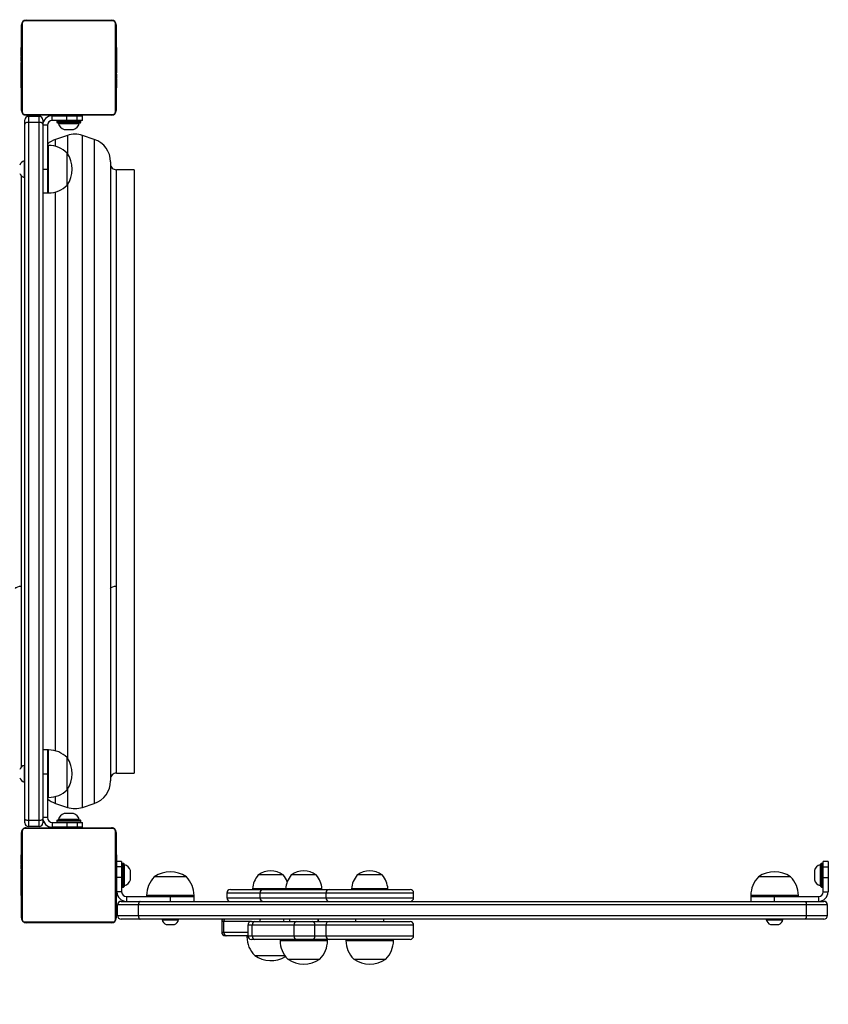
# Model space of a CAD drawing. Units: inches. Extents: x -339 to 777, y -33 to 593.
# Drawn here: x 338 to 406, y 115 to 198 of the extents above; entities that cross this region are included whole.
import ezdxf

# ---------------------------------------------------------------- set-up
doc = ezdxf.new("R2010")
doc.units = ezdxf.units.IN
doc.header["$MEASUREMENT"] = 0
doc.layers.add('VP-DIM', color=7, linetype='Continuous')
doc.layers.add('VP-EQ', color=7, linetype='Continuous', true_color=0x8a3492)
doc.styles.get("Standard").update_dxf_attribs({"font": 'arial.ttf'})
doc.dimstyles.get("Standard").update_dxf_attribs({"dimtxt": 14, "dimasz": 20, "dimexe": 20, "dimexo": 50, "dimgap": 20, "dimtad": 0, "dimdec": 0, "dimzin": 0, "dimdsep": 46, "dimtxsty": 'Standard', "dimcen": -0.09, "dimadec": 0, "dimazin": 0, "dimtfac": 1, "dimtdec": 4, "dimtofl": 0, "dimtmove": 0, "dimatfit": 3, "dimfxl": 70, "dimfxlon": 1, "dimtolj": 1, "dimtzin": 0, "dimarcsym": 0})

# ---------------------------------------------------------------- blocks, each defined once
blk = doc.blocks.new('*D11')
at = {"layer": 'Defpoints', "color": 0}
for p in [(201.493, 276.059), (191.886, 118.266), (684.463, 118.266)]:
    blk.add_point(p, dxfattribs=at)
at = {"layer": 'VP-DIM', "color": 0, "lineweight": -2}
for p, q in [((614.463, 276.059), (704.463, 276.059)), ((684.463, 256.059), (684.463, 231.926)), ((684.463, 138.266), (684.463, 162.4)), ((614.463, 118.266), (704.463, 118.266))]:
    blk.add_line(p, q, dxfattribs=at)
at = {"layer": 'VP-DIM', "color": 0}
for points in [[(687.796, 256.059), (681.129, 256.059), (684.463, 276.059)], [(681.129, 138.266), (687.796, 138.266), (684.463, 118.266)]]:
    blk.add_solid(points, dxfattribs=at)
at = {"layer": 'VP-DIM', "color": 0, "insert": (684.463, 197.163), "char_height": 14, "attachment_point": 5, "rotation": 90}
blk.add_mtext('\\A1;160', dxfattribs=at)
blk = doc.blocks.new('*D12')
at = {"layer": 'Defpoints', "color": 0}
for p in [(423.217, 506.05), (120.672, 208.55), (423.217, 159.981)]:
    blk.add_point(p, dxfattribs=at)
at = {"layer": 'VP-DIM', "color": 0, "lineweight": -2}
for p, q in [((120.672, 436.05), (120.672, 526.05)), ((423.217, 436.05), (423.217, 526.05)), ((140.672, 506.05), (236.454, 506.05)), ((403.217, 506.05), (307.436, 506.05))]:
    blk.add_line(p, q, dxfattribs=at)
at = {"layer": 'VP-DIM', "color": 0}
for points in [[(140.672, 509.383), (140.672, 502.716), (120.672, 506.05)], [(403.217, 502.716), (403.217, 509.383), (423.217, 506.05)]]:
    blk.add_solid(points, dxfattribs=at)
at = {"layer": 'VP-DIM', "color": 0, "insert": (271.945, 506.05), "char_height": 14, "attachment_point": 5}
blk.add_mtext('\\A1;305', dxfattribs=at)
blk = doc.blocks.new('*D24')
at = {"layer": 'Defpoints', "color": 0}
for p in [(574.395, 573.289), (-30.833, 227.7), (574.395, 155.383)]:
    blk.add_point(p, dxfattribs=at)
at = {"layer": 'VP-DIM', "color": 0, "lineweight": -2}
for p, q in [((-30.833, 503.289), (-30.833, 593.289)), ((574.395, 503.289), (574.395, 593.289)), ((-10.833, 573.289), (236.241, 573.289)), ((554.395, 573.289), (307.321, 573.289))]:
    blk.add_line(p, q, dxfattribs=at)
at = {"layer": 'VP-DIM', "color": 0}
for points in [[(-10.833, 576.622), (-10.833, 569.956), (-30.833, 573.289)], [(554.395, 569.956), (554.395, 576.622), (574.395, 573.289)]]:
    blk.add_solid(points, dxfattribs=at)
at = {"layer": 'VP-DIM', "color": 0, "insert": (271.781, 573.289), "char_height": 14, "attachment_point": 5}
blk.add_mtext('\\A1;605', dxfattribs=at)
blk = doc.blocks.new('*D25')
at = {"layer": 'Defpoints', "color": 0}
for p in [(168.868, 427.365), (169.074, -33.019), (756.984, -33.019)]:
    blk.add_point(p, dxfattribs=at)
at = {"layer": 'VP-DIM', "color": 0, "lineweight": -2}
for p, q in [((686.984, 427.365), (776.984, 427.365)), ((756.984, 407.365), (756.984, 232.874)), ((756.984, -13.019), (756.984, 161.472)), ((686.984, -33.019), (776.984, -33.019))]:
    blk.add_line(p, q, dxfattribs=at)
at = {"layer": 'VP-DIM', "color": 0}
for points in [[(760.317, 407.365), (753.651, 407.365), (756.984, 427.365)], [(753.651, -13.019), (760.317, -13.019), (756.984, -33.019)]]:
    blk.add_solid(points, dxfattribs=at)
at = {"layer": 'VP-DIM', "color": 0, "insert": (756.984, 197.173), "char_height": 14, "attachment_point": 5, "rotation": 90}
blk.add_mtext('\\A1;460', dxfattribs=at)
blk = doc.blocks.new('01082')
at = {"layer": 'VP-EQ', "color": 0, "linetype": 'Continuous', "lineweight": 25}
for p, q in [((1651.004, 59.339), (1651.004, 66.539)), ((1651.072, 66.663), (1651.072, 59.215)), ((1658.728, 66.87), (1651.279, 66.87)), ((1651.404, 66.939), (1658.604, 66.939)), ((1658.935, 59.215), (1658.935, 66.663)), ((1659.004, 66.539), (1659.004, 59.339)), ((1650.977, 63.873), (1651.004, 63.873)), ((1651.004, 64.667), (1650.98, 64.667)), ((1650.984, 64.643), (1651.004, 64.643)), ((1650.984, 64.521), (1650.984, 64.643)), ((1650.984, 64.521), (1651.004, 64.521)), ((1650.984, 64.365), (1650.984, 64.521)), ((1650.984, 64.365), (1651.004, 64.365)), ((1650.984, 64.266), (1650.984, 64.365)), ((1650.984, 64.266), (1651.004, 64.266)), ((1650.984, 64.16), (1650.984, 64.266)), ((1650.984, 64.16), (1651.004, 64.16)), ((1650.984, 64.008), (1650.984, 64.16)), ((1650.984, 64.021), (1650.984, 64.053)), ((1650.984, 64.008), (1651.004, 64.008)), ((1650.984, 63.896), (1650.984, 64.008)), ((1650.984, 63.896), (1651.004, 63.896)), ((1650.984, 63.856), (1651.004, 63.856)), ((1650.984, 63.818), (1650.984, 63.856)), ((1659.024, 64.666), (1659.004, 64.666)), ((1659.024, 64.644), (1659.004, 64.644)), ((1659.024, 64.53), (1659.004, 64.53)), ((1659.024, 64.477), (1659.004, 64.477)), ((1659.024, 64.316), (1659.004, 64.316)), ((1659.024, 64.315), (1659.004, 64.315)), ((1659.024, 64.155), (1659.004, 64.155)), ((1659.024, 64.073), (1659.004, 64.073)), ((1659.024, 64.644), (1659.024, 64.53)), ((1659.024, 64.53), (1659.024, 64.379)), ((1659.024, 64.477), (1659.024, 64.316)), ((1659.024, 64.379), (1659.024, 64.316)), ((1659.024, 64.316), (1659.024, 64.315)), ((1659.024, 64.315), (1659.024, 64.155)), ((1659.024, 64.315), (1659.024, 64.287)), ((1659.024, 64.177), (1659.024, 64.019)), ((1659.024, 64.073), (1659.024, 63.778)), ((1650.984, 63.639), (1650.984, 63.798)), ((1650.984, 63.798), (1651.004, 63.798)), ((1650.984, 63.639), (1651.004, 63.639)), ((1650.984, 63.637), (1650.984, 63.639)), ((1650.984, 63.637), (1651.004, 63.637)), ((1650.984, 63.476), (1650.984, 63.637)), ((1650.984, 63.476), (1651.004, 63.476)), ((1650.984, 63.391), (1651.004, 63.391)), ((1650.984, 63.39), (1651.004, 63.39)), ((1650.984, 63.39), (1651.004, 63.39)), ((1650.984, 63.367), (1651.004, 63.367)), ((1650.984, 63.222), (1650.984, 63.367)), ((1650.984, 63.222), (1651.004, 63.222)), ((1650.984, 63.102), (1650.984, 63.222)), ((1650.984, 62.907), (1650.984, 63.102)), ((1650.984, 63.102), (1651.004, 63.102)), ((1659.024, 63.778), (1659.004, 63.778)), ((1659.024, 63.345), (1659.004, 63.345)), ((1659.024, 63.327), (1659.004, 63.327)), ((1659.024, 63.267), (1659.004, 63.267)), ((1659.024, 63.778), (1659.024, 63.345)), ((1659.024, 63.327), (1659.024, 63.302)), ((1659.024, 63.267), (1659.024, 62.971)), ((1650.984, 62.907), (1651.004, 62.907)), ((1650.984, 62.611), (1650.984, 62.907)), ((1650.984, 62.611), (1651.004, 62.611)), ((1650.984, 62.551), (1650.984, 62.576)), ((1650.984, 62.551), (1651.004, 62.551)), ((1650.984, 62.1), (1650.984, 62.532)), ((1650.984, 62.532), (1651.004, 62.532)), ((1659.024, 62.971), (1659.004, 62.971)), ((1659.024, 62.775), (1659.004, 62.775)), ((1659.024, 62.656), (1659.004, 62.656)), ((1659.024, 62.511), (1659.004, 62.511)), ((1659.024, 62.488), (1659.004, 62.488)), ((1659.024, 62.487), (1659.004, 62.487)), ((1659.024, 62.486), (1659.004, 62.486)), ((1659.024, 62.402), (1659.004, 62.402)), ((1659.024, 62.24), (1659.004, 62.24)), ((1659.024, 62.239), (1659.004, 62.239)), ((1659.024, 62.971), (1659.024, 62.775)), ((1659.024, 62.775), (1659.024, 62.656)), ((1659.024, 62.656), (1659.024, 62.511)), ((1659.024, 62.402), (1659.024, 62.24)), ((1659.024, 62.24), (1659.024, 62.239)), ((1659.024, 62.239), (1659.024, 62.079)), ((1650.984, 62.1), (1651.004, 62.1)), ((1650.984, 61.804), (1650.984, 62.1)), ((1650.984, 61.7), (1650.984, 61.859)), ((1650.984, 61.804), (1651.004, 61.804)), ((1650.984, 61.723), (1651.004, 61.723)), ((1650.984, 61.563), (1650.984, 61.723)), ((1650.984, 61.563), (1650.984, 61.591)), ((1650.984, 61.563), (1651.004, 61.563)), ((1650.984, 61.561), (1650.984, 61.563)), ((1650.984, 61.4), (1650.984, 61.561)), ((1650.984, 61.561), (1651.004, 61.561)), ((1650.984, 61.499), (1650.984, 61.561)), ((1650.984, 61.347), (1650.984, 61.499)), ((1650.984, 61.4), (1651.004, 61.4)), ((1659.024, 62.079), (1659.004, 62.079)), ((1659.024, 62.022), (1659.004, 62.022)), ((1659.03, 62.004), (1659.004, 62.004)), ((1659.024, 61.982), (1659.004, 61.982)), ((1659.024, 61.869), (1659.004, 61.869)), ((1659.024, 61.718), (1659.004, 61.718)), ((1659.024, 61.612), (1659.004, 61.612)), ((1659.024, 61.513), (1659.004, 61.513)), ((1659.024, 61.356), (1659.004, 61.356)), ((1659.024, 62.06), (1659.024, 62.022)), ((1659.024, 61.982), (1659.024, 61.869)), ((1659.024, 61.869), (1659.024, 61.718)), ((1659.024, 61.857), (1659.024, 61.824)), ((1659.024, 61.718), (1659.024, 61.612)), ((1659.024, 61.612), (1659.024, 61.513)), ((1659.024, 61.513), (1659.024, 61.356)), ((1659.024, 61.356), (1659.024, 61.235)), ((1650.984, 61.347), (1651.004, 61.347)), ((1650.984, 61.234), (1650.984, 61.347)), ((1650.984, 61.234), (1651.004, 61.234)), ((1650.984, 61.212), (1651.004, 61.212)), ((1659.024, 61.235), (1659.004, 61.235)), ((1659.004, 61.211), (1659.027, 61.211)), ((1651.279, 59.008), (1658.728, 59.008)), ((1658.604, 58.939), (1651.404, 58.939)), ((1653.604, 58.489), (1653.604, 58.889)), ((1653.604, 58.889), (1653.606, 58.889)), ((1653.606, 58.489), (1653.606, 58.889)), ((1653.606, 58.889), (1654.822, 58.889)), ((1654.204, 58.939), (1654.204, 58.889)), ((1654.822, 58.489), (1654.822, 58.889)), ((1654.822, 58.889), (1655.703, 58.889)), ((1655.703, 58.489), (1655.703, 58.889)), ((1655.703, 58.889), (1656.154, 58.889)), ((1655.804, 58.889), (1655.804, 58.939)), ((1656.154, 58.489), (1656.154, 58.889)), ((1651.304, 58.184), (1651.304, 58.539)), ((1651.304, -0.306), (1651.304, 58.184)), ((1651.604, 58.839), (1651.604, 58.332)), ((1652.504, 58.839), (1651.604, 58.839)), ((1651.604, 58.332), (1651.604, -0.454)), ((1652.504, 58.332), (1651.604, 58.332)), ((1652.504, 58.332), (1652.504, 58.839)), ((1652.504, -0.454), (1652.504, 58.332)), ((1652.804, 58.539), (1652.804, 58.184)), ((1652.804, 58.184), (1652.804, -0.306)), ((1653.204, 58.089), (1652.804, 58.089)), ((1653.204, 58.089), (1653.204, 54.389)), ((1653.604, 58.489), (1653.606, 58.489)), ((1654.822, 58.489), (1653.606, 58.489)), ((1654.004, 58.439), (1654.004, 58.339)), ((1656.004, 58.439), (1654.004, 58.439)), ((1654.004, 58.339), (1656.004, 58.339)), ((1655.954, 58.289), (1654.054, 58.289)), ((1654.129, 58.289), (1654.129, 58.239)), ((1654.129, 58.239), (1655.879, 58.239)), ((1655.703, 58.489), (1654.822, 58.489)), ((1656.154, 58.489), (1655.703, 58.489)), ((1655.879, 58.239), (1655.879, 58.289)), ((1656.004, 58.339), (1656.004, 58.439)), ((1654.885, 57.228), (1653.885, 56.895)), ((1654.604, 57.739), (1655.404, 57.739)), ((1654.885, 57.228), (1654.885, 55.708)), ((1657.15, 56.895), (1656.15, 57.228)), ((1656.15, 0.65), (1656.15, 57.228)), ((1653.304, 56.389), (1653.204, 56.389)), ((1653.304, 52.389), (1653.304, 56.389)), ((1653.885, 56.311), (1653.885, 56.895)), ((1657.15, 56.895), (1657.15, 0.983)), ((1654.864, 53.039), (1654.864, 55.739)), ((1651.304, 55.089), (1651.254, 55.089)), ((1651.254, 55.089), (1651.254, 53.689)), ((1658.517, 54.997), (1658.517, 2.88)), ((1652.804, 54.389), (1653.204, 54.389)), ((1653.204, 54.389), (1653.204, 52.389)), ((1660.517, 54.339), (1659.017, 54.339)), ((1659.017, 19.278), (1659.017, 54.339)), ((1660.517, 54.339), (1660.517, 3.539)), ((1651.017, 19.278), (1651.017, 53.806)), ((1651.254, 53.689), (1651.304, 53.689)), ((1654.885, 53.069), (1654.885, 4.808)), ((1652.804, 52.389), (1653.204, 52.389)), ((1653.204, 52.389), (1653.304, 52.389)), ((1653.885, 18.306), (1653.885, 52.467)), ((1651.017, 4.071), (1651.017, 19.278)), ((1659.017, 3.539), (1659.017, 19.278)), ((1653.885, 5.411), (1653.885, 18.306)), ((1653.204, 5.489), (1652.804, 5.489)), ((1653.304, 5.489), (1653.204, 5.489)), ((1653.204, 5.489), (1653.204, 3.489)), ((1653.304, 1.489), (1653.304, 5.489)), ((1651.304, 4.189), (1651.254, 4.189)), ((1651.254, 4.189), (1651.254, 2.789)), ((1654.864, 2.139), (1654.864, 4.839)), ((1652.804, 3.489), (1653.204, 3.489)), ((1653.204, 3.489), (1653.204, -0.211)), ((1659.017, 3.539), (1660.517, 3.539)), ((1651.254, 2.789), (1651.304, 2.789)), ((1654.885, 2.169), (1654.885, 0.65)), ((1653.204, 1.489), (1653.304, 1.489)), ((1653.885, 0.983), (1653.885, 1.567)), ((1653.885, 0.983), (1654.885, 0.65)), ((1656.15, 0.65), (1657.15, 0.983)), ((1655.404, 0.139), (1654.604, 0.139)), ((1651.304, -0.661), (1651.304, -0.306)), ((1652.504, -0.454), (1651.604, -0.454)), ((1651.604, -0.454), (1651.604, -0.961)), ((1652.504, -0.961), (1652.504, -0.454)), ((1653.204, -0.211), (1652.804, -0.211)), ((1652.804, -0.306), (1652.804, -0.661)), ((1653.604, -0.611), (1653.604, -1.011)), ((1653.606, -0.611), (1653.604, -0.611)), ((1653.606, -0.611), (1654.822, -0.611)), ((1653.606, -0.611), (1653.606, -1.011)), ((1654.004, -0.461), (1654.004, -0.561)), ((1656.004, -0.461), (1654.004, -0.461)), ((1654.004, -0.561), (1656.004, -0.561)), ((1654.054, -0.411), (1655.954, -0.411)), ((1654.129, -0.361), (1654.129, -0.411)), ((1655.879, -0.361), (1654.129, -0.361)), ((1654.822, -0.611), (1654.822, -1.011)), ((1654.822, -0.611), (1655.703, -0.611)), ((1655.703, -0.611), (1655.703, -1.011)), ((1655.703, -0.611), (1656.154, -0.611)), ((1655.879, -0.411), (1655.879, -0.361)), ((1656.004, -0.561), (1656.004, -0.461)), ((1656.154, -1.011), (1656.154, -0.611)), ((1651.004, -8.661), (1651.004, -1.461)), ((1651.072, -1.337), (1651.072, -8.785)), ((1658.728, -1.13), (1651.279, -1.13)), ((1651.404, -1.061), (1658.604, -1.061)), ((1652.504, -0.961), (1651.604, -0.961)), ((1653.606, -1.011), (1653.604, -1.011)), ((1654.822, -1.011), (1653.606, -1.011)), ((1654.204, -1.011), (1654.204, -1.061)), ((1655.703, -1.011), (1654.822, -1.011)), ((1656.154, -1.011), (1655.703, -1.011)), ((1655.804, -1.061), (1655.804, -1.011)), ((1658.935, -8.785), (1658.935, -1.337)), ((1659.004, -1.461), (1659.004, -8.661)), ((1650.977, -4.127), (1651.004, -4.127)), ((1651.004, -3.333), (1650.98, -3.333)), ((1650.984, -3.357), (1651.004, -3.357)), ((1650.984, -3.479), (1650.984, -3.357)), ((1650.984, -3.479), (1651.004, -3.479)), ((1650.984, -3.635), (1650.984, -3.479)), ((1650.984, -3.635), (1651.004, -3.635)), ((1650.984, -3.734), (1650.984, -3.635)), ((1650.984, -3.734), (1651.004, -3.734)), ((1650.984, -3.84), (1650.984, -3.734)), ((1650.984, -3.84), (1651.004, -3.84)), ((1650.984, -3.992), (1650.984, -3.84)), ((1650.984, -3.979), (1650.984, -3.947)), ((1650.984, -3.992), (1651.004, -3.992)), ((1650.984, -4.104), (1650.984, -3.992)), ((1650.984, -4.104), (1651.004, -4.104)), ((1650.984, -4.144), (1651.004, -4.144)), ((1650.984, -4.182), (1650.984, -4.144)), ((1659.024, -3.334), (1659.004, -3.334)), ((1659.024, -3.356), (1659.004, -3.356)), ((1659.024, -3.47), (1659.004, -3.47)), ((1659.024, -3.523), (1659.004, -3.523)), ((1659.024, -3.684), (1659.004, -3.684)), ((1659.024, -3.685), (1659.004, -3.685)), ((1659.024, -3.845), (1659.004, -3.845)), ((1659.024, -3.927), (1659.004, -3.927)), ((1659.024, -3.356), (1659.024, -3.47)), ((1659.024, -3.47), (1659.024, -3.621)), ((1659.024, -3.523), (1659.024, -3.684)), ((1659.024, -3.621), (1659.024, -3.684)), ((1659.024, -3.684), (1659.024, -3.685)), ((1659.024, -3.685), (1659.024, -3.845)), ((1659.024, -3.685), (1659.024, -3.713)), ((1659.024, -3.823), (1659.024, -3.981)), ((1659.024, -3.927), (1659.024, -4.222)), ((1659.454, -3.911), (1659.054, -3.911)), ((1659.054, -4.362), (1659.054, -3.911)), ((1659.454, -3.911), (1659.454, -4.362)), ((1659.604, -4.061), (1659.504, -4.061)), ((1659.504, -4.061), (1659.504, -5.985)), ((1659.604, -5.985), (1659.604, -4.061)), ((1659.654, -5.939), (1659.654, -4.111)), ((1718.354, -6.011), (1718.354, -4.111)), ((1718.504, -4.061), (1718.404, -4.061)), ((1718.404, -4.061), (1718.404, -6.061)), ((1718.504, -6.061), (1718.504, -4.061)), ((1718.954, -3.911), (1718.554, -3.911)), ((1718.554, -4.362), (1718.554, -3.911)), ((1718.954, -3.911), (1718.954, -4.362)), ((1650.984, -4.202), (1651.004, -4.202)), ((1650.984, -4.361), (1650.984, -4.202)), ((1650.984, -4.363), (1650.984, -4.361)), ((1650.984, -4.361), (1651.004, -4.361)), ((1650.984, -4.363), (1651.004, -4.363)), ((1650.984, -4.524), (1650.984, -4.363)), ((1650.984, -4.524), (1651.004, -4.524)), ((1650.984, -4.609), (1651.004, -4.609)), ((1650.984, -4.61), (1651.004, -4.61)), ((1650.984, -4.61), (1651.004, -4.61)), ((1650.984, -4.633), (1651.004, -4.633)), ((1650.984, -4.778), (1650.984, -4.633)), ((1650.984, -4.778), (1651.004, -4.778)), ((1650.984, -4.898), (1650.984, -4.778)), ((1650.984, -5.093), (1650.984, -4.898)), ((1650.984, -4.898), (1651.004, -4.898)), ((1659.024, -4.222), (1659.004, -4.222)), ((1659.024, -4.655), (1659.004, -4.655)), ((1659.024, -4.673), (1659.004, -4.673)), ((1659.024, -4.733), (1659.004, -4.733)), ((1659.024, -4.222), (1659.024, -4.655)), ((1659.054, -4.261), (1659.024, -4.261)), ((1659.024, -4.673), (1659.024, -4.698)), ((1659.024, -4.733), (1659.024, -5.029)), ((1659.454, -4.362), (1659.054, -4.362)), ((1659.054, -5.243), (1659.054, -4.362)), ((1659.454, -4.362), (1659.454, -5.243)), ((1659.704, -4.186), (1659.654, -4.186)), ((1659.704, -4.727), (1659.704, -4.186)), ((1659.704, -5.936), (1659.704, -4.727)), ((1660.204, -4.908), (1660.204, -4.661)), ((1660.204, -5.461), (1660.204, -4.908)), ((1717.804, -4.661), (1717.804, -5.461)), ((1718.354, -4.186), (1718.304, -4.186)), ((1718.304, -4.186), (1718.304, -5.936)), ((1718.554, -4.362), (1718.954, -4.362)), ((1718.554, -5.243), (1718.554, -4.362)), ((1719.004, -4.261), (1718.954, -4.261)), ((1718.954, -4.362), (1718.954, -5.243)), ((1650.984, -5.389), (1650.984, -5.093)), ((1650.984, -5.093), (1651.004, -5.093)), ((1650.984, -5.389), (1651.004, -5.389)), ((1650.984, -5.449), (1650.984, -5.424)), ((1650.984, -5.449), (1651.004, -5.449)), ((1650.984, -5.9), (1650.984, -5.468)), ((1650.984, -5.468), (1651.004, -5.468)), ((1659.024, -5.029), (1659.004, -5.029)), ((1659.024, -5.225), (1659.004, -5.225)), ((1659.024, -5.344), (1659.004, -5.344)), ((1659.024, -5.489), (1659.004, -5.489)), ((1659.024, -5.512), (1659.004, -5.512)), ((1659.024, -5.513), (1659.004, -5.513)), ((1659.024, -5.514), (1659.004, -5.514)), ((1659.024, -5.598), (1659.004, -5.598)), ((1659.024, -5.76), (1659.004, -5.76)), ((1659.024, -5.761), (1659.004, -5.761)), ((1659.024, -5.029), (1659.024, -5.225)), ((1659.024, -5.225), (1659.024, -5.344)), ((1659.024, -5.344), (1659.024, -5.489)), ((1659.024, -5.598), (1659.024, -5.76)), ((1659.024, -5.76), (1659.024, -5.761)), ((1659.024, -5.761), (1659.024, -5.921)), ((1659.454, -5.243), (1659.054, -5.243)), ((1659.054, -6.459), (1659.054, -5.243)), ((1659.454, -5.243), (1659.454, -6.459)), ((1662.436, -5.201), (1662.204, -5.201)), ((1664.904, -5.201), (1662.436, -5.201)), ((1672.091, -5.041), (1670.959, -5.041)), ((1673.059, -5.041), (1672.091, -5.041)), ((1674.876, -5.041), (1673.743, -5.041)), ((1675.843, -5.041), (1674.876, -5.041)), ((1680.432, -5.041), (1679.3, -5.041)), ((1681.4, -5.041), (1680.432, -5.041)), ((1713.336, -5.201), (1713.104, -5.201)), ((1715.804, -5.201), (1713.336, -5.201)), ((1718.554, -6.459), (1718.554, -5.243)), ((1718.554, -5.243), (1718.954, -5.243)), ((1718.954, -5.243), (1718.954, -6.459)), ((1650.984, -5.9), (1651.004, -5.9)), ((1650.984, -6.196), (1650.984, -5.9)), ((1650.984, -6.3), (1650.984, -6.141)), ((1650.984, -6.196), (1651.004, -6.196)), ((1650.984, -6.437), (1650.984, -6.277)), ((1650.984, -6.277), (1651.004, -6.277)), ((1650.984, -6.437), (1650.984, -6.409)), ((1650.984, -6.437), (1651.004, -6.437)), ((1650.984, -6.439), (1650.984, -6.437)), ((1650.984, -6.6), (1650.984, -6.439)), ((1650.984, -6.439), (1651.004, -6.439)), ((1650.984, -6.501), (1650.984, -6.439)), ((1650.984, -6.653), (1650.984, -6.501)), ((1650.984, -6.6), (1651.004, -6.6)), ((1659.024, -5.921), (1659.004, -5.921)), ((1659.024, -5.978), (1659.004, -5.978)), ((1659.03, -5.996), (1659.004, -5.996)), ((1659.024, -6.018), (1659.004, -6.018)), ((1659.024, -6.131), (1659.004, -6.131)), ((1659.024, -6.282), (1659.004, -6.282)), ((1659.024, -6.388), (1659.004, -6.388)), ((1659.024, -6.487), (1659.004, -6.487)), ((1659.024, -5.861), (1659.054, -5.861)), ((1659.024, -5.94), (1659.024, -5.978)), ((1659.024, -6.018), (1659.024, -6.131)), ((1659.024, -6.131), (1659.024, -6.282)), ((1659.024, -6.143), (1659.024, -6.176)), ((1659.024, -6.282), (1659.024, -6.388)), ((1659.024, -6.388), (1659.024, -6.487)), ((1659.024, -6.487), (1659.024, -6.644)), ((1659.454, -6.459), (1659.054, -6.459)), ((1659.054, -6.461), (1659.054, -6.459)), ((1659.454, -6.461), (1659.054, -6.461)), ((1659.454, -6.461), (1659.454, -6.459)), ((1659.504, -5.985), (1659.504, -6.061)), ((1659.504, -6.061), (1659.604, -6.061)), ((1659.604, -6.061), (1659.604, -5.985)), ((1659.654, -5.936), (1659.704, -5.936)), ((1659.654, -5.939), (1659.654, -6.011)), ((1668.309, -6.561), (1668.309, -6.961)), ((1671.094, -6.561), (1668.309, -6.561)), ((1668.609, -6.261), (1671.394, -6.261)), ((1670.479, -6.211), (1670.479, -6.261)), ((1672.129, -6.211), (1670.479, -6.211)), ((1671.094, -6.561), (1671.094, -6.961)), ((1676.65, -6.561), (1671.094, -6.561)), ((1671.394, -6.261), (1676.95, -6.261)), ((1673.263, -6.211), (1672.129, -6.211)), ((1673.263, -6.211), (1673.263, -6.261)), ((1674.914, -6.211), (1673.263, -6.211)), ((1676.323, -6.211), (1674.914, -6.211)), ((1676.323, -6.261), (1676.323, -6.211)), ((1676.65, -6.561), (1676.65, -6.961)), ((1684.049, -6.561), (1676.65, -6.561)), ((1676.95, -6.261), (1683.749, -6.261)), ((1678.82, -6.211), (1678.82, -6.261)), ((1680.47, -6.211), (1678.82, -6.211)), ((1681.88, -6.211), (1680.47, -6.211)), ((1681.88, -6.261), (1681.88, -6.211)), ((1684.049, -6.961), (1684.049, -6.561)), ((1718.304, -5.936), (1718.354, -5.936)), ((1718.404, -6.061), (1718.504, -6.061)), ((1718.554, -6.459), (1718.554, -6.461)), ((1718.554, -6.459), (1718.954, -6.459)), ((1718.554, -6.461), (1718.954, -6.461)), ((1718.954, -5.861), (1719.004, -5.861)), ((1718.954, -6.459), (1718.954, -6.461)), ((1650.984, -6.653), (1651.004, -6.653)), ((1650.984, -6.766), (1650.984, -6.653)), ((1650.984, -6.766), (1651.004, -6.766)), ((1650.984, -6.788), (1651.004, -6.788)), ((1659.024, -6.644), (1659.004, -6.644)), ((1659.024, -6.765), (1659.004, -6.765)), ((1659.004, -6.789), (1659.027, -6.789)), ((1659.024, -6.644), (1659.024, -6.765)), ((1659.404, -7.261), (1661.006, -7.261)), ((1659.854, -6.861), (1659.854, -7.261)), ((1659.854, -6.861), (1663.554, -6.861)), ((1661.006, -7.261), (1717.001, -7.261)), ((1661.554, -6.761), (1661.554, -6.861)), ((1661.898, -6.761), (1661.554, -6.761)), ((1665.554, -6.761), (1661.898, -6.761)), ((1663.554, -7.261), (1663.554, -6.861)), ((1663.554, -6.861), (1665.554, -6.861)), ((1665.554, -6.861), (1665.554, -6.761)), ((1665.554, -7.261), (1665.554, -6.861)), ((1668.309, -6.961), (1671.094, -6.961)), ((1671.094, -6.961), (1676.65, -6.961)), ((1676.65, -6.961), (1684.049, -6.961)), ((1712.454, -6.761), (1712.454, -6.861)), ((1712.798, -6.761), (1712.454, -6.761)), ((1712.454, -6.861), (1712.454, -7.261)), ((1712.454, -6.861), (1714.454, -6.861)), ((1712.798, -6.861), (1712.454, -6.861)), ((1716.454, -6.761), (1712.798, -6.761)), ((1714.454, -6.861), (1712.798, -6.861)), ((1714.454, -7.261), (1714.454, -6.861)), ((1714.454, -6.861), (1718.154, -6.861)), ((1716.454, -6.861), (1716.454, -6.761)), ((1717.001, -7.261), (1718.604, -7.261)), ((1718.154, -6.861), (1718.154, -7.261)), ((1660.877, -7.561), (1659.104, -7.561)), ((1659.104, -8.461), (1659.104, -7.561)), ((1717.13, -7.561), (1660.877, -7.561)), ((1660.877, -8.461), (1660.877, -7.561)), ((1717.13, -8.461), (1717.13, -7.561)), ((1718.904, -7.561), (1717.13, -7.561)), ((1718.904, -8.461), (1718.904, -7.561)), ((1651.279, -8.992), (1658.728, -8.992)), ((1658.604, -9.061), (1651.404, -9.061)), ((1659.104, -8.461), (1660.877, -8.461)), ((1661.006, -8.761), (1659.404, -8.761)), ((1660.877, -8.461), (1717.13, -8.461)), ((1717.001, -8.761), (1661.006, -8.761)), ((1662.854, -8.761), (1662.854, -8.811)), ((1662.854, -8.811), (1664.254, -8.811)), ((1664.254, -8.811), (1664.254, -8.761)), ((1667.881, -8.961), (1667.881, -9.861)), ((1668.056, -8.961), (1667.881, -8.961)), ((1668.056, -9.861), (1668.056, -8.961)), ((1670.379, -8.961), (1668.056, -8.961)), ((1670.379, -8.961), (1670.667, -8.961)), ((1670.667, -8.961), (1674.181, -8.961)), ((1673.593, -8.761), (1673.593, -8.961)), ((1674.181, -8.961), (1675.524, -8.961)), ((1675.524, -8.961), (1676.95, -8.961)), ((1675.993, -8.961), (1675.993, -8.761)), ((1676.95, -8.961), (1682.07, -8.961)), ((1679.15, -8.761), (1679.15, -8.961)), ((1681.55, -8.961), (1681.55, -8.761)), ((1682.07, -8.961), (1683.75, -8.961)), ((1713.754, -8.761), (1713.754, -8.811)), ((1713.754, -8.811), (1715.154, -8.811)), ((1715.154, -8.811), (1715.154, -8.761)), ((1718.604, -8.761), (1717.001, -8.761)), ((1717.13, -8.461), (1718.904, -8.461)), ((1663.204, -9.201), (1663.904, -9.201)), ((1667.881, -9.861), (1668.056, -9.861)), ((1668.056, -9.861), (1670.079, -9.861)), ((1670.079, -9.261), (1670.079, -10.161)), ((1670.458, -9.261), (1670.079, -9.261)), ((1673.972, -9.261), (1670.458, -9.261)), ((1670.458, -10.161), (1670.458, -9.261)), ((1675.739, -9.261), (1673.972, -9.261)), ((1673.972, -10.161), (1673.972, -9.261)), ((1675.739, -10.161), (1675.739, -9.261)), ((1676.65, -9.261), (1675.739, -9.261)), ((1676.65, -9.261), (1676.65, -10.161)), ((1682.221, -9.261), (1676.65, -9.261)), ((1684.05, -9.261), (1682.221, -9.261)), ((1684.05, -10.161), (1684.05, -9.261)), ((1714.104, -9.201), (1714.804, -9.201)), ((1668.312, -10.161), (1668.181, -10.161)), ((1670.079, -10.161), (1668.312, -10.161)), ((1670.009, -10.161), (1670.009, -10.261)), ((1670.009, -10.261), (1670.096, -10.261)), ((1670.079, -10.161), (1670.458, -10.161)), ((1670.667, -10.461), (1670.379, -10.461)), ((1670.458, -10.161), (1673.972, -10.161)), ((1674.181, -10.461), (1670.667, -10.461)), ((1672.793, -10.461), (1672.793, -10.561)), ((1672.793, -10.561), (1676.449, -10.561)), ((1673.972, -10.161), (1675.739, -10.161)), ((1675.524, -10.461), (1674.181, -10.461)), ((1676.95, -10.461), (1675.524, -10.461)), ((1675.739, -10.161), (1676.65, -10.161)), ((1676.449, -10.561), (1676.793, -10.561)), ((1676.65, -10.161), (1682.221, -10.161)), ((1676.793, -10.561), (1676.793, -10.461)), ((1682.07, -10.461), (1676.95, -10.461)), ((1678.35, -10.461), (1678.35, -10.561)), ((1678.35, -10.561), (1682.005, -10.561)), ((1682.005, -10.561), (1682.35, -10.561)), ((1683.75, -10.461), (1682.07, -10.461)), ((1682.221, -10.161), (1684.05, -10.161)), ((1682.35, -10.561), (1682.35, -10.461)), ((1670.659, -11.821), (1673.126, -11.821)), ((1673.126, -11.821), (1673.191, -11.821)), ((1673.443, -12.121), (1675.911, -12.121)), ((1675.911, -12.121), (1676.143, -12.121)), ((1679, -12.121), (1681.467, -12.121)), ((1681.467, -12.121), (1681.7, -12.121))]:
    blk.add_line(p, q, dxfattribs=at)
at = {"layer": 'VP-EQ', "color": 0, "linetype": 'Continuous', "lineweight": 25, "flags": 128}
for points in [[(1651.604, 58.332), (1651.545, 58.329), (1651.489, 58.32), (1651.437, 58.307), (1651.391, 58.288), (1651.354, 58.266), (1651.326, 58.24), (1651.309, 58.213), (1651.304, 58.184)], [(1652.804, 58.184), (1652.798, 58.213), (1652.781, 58.24), (1652.753, 58.266), (1652.716, 58.288), (1652.67, 58.307), (1652.618, 58.32), (1652.562, 58.329), (1652.504, 58.332)], [(1650.517, 19.088), (1650.562, 19.166), (1650.7, 19.235), (1650.855, 19.267), (1651.017, 19.278)], [(1658.517, 19.088), (1658.562, 19.166), (1658.7, 19.235), (1658.855, 19.267), (1659.017, 19.278)], [(1651.604, -0.454), (1651.545, -0.451), (1651.489, -0.443), (1651.437, -0.429), (1651.391, -0.411), (1651.354, -0.388), (1651.326, -0.363), (1651.309, -0.335), (1651.304, -0.306)], [(1652.804, -0.306), (1652.798, -0.335), (1652.781, -0.363), (1652.753, -0.388), (1652.716, -0.411), (1652.67, -0.429), (1652.618, -0.443), (1652.562, -0.451), (1652.504, -0.454)], [(1661.006, -7.261), (1661.005, -7.261), (1660.978, -7.269), (1660.938, -7.307), (1660.906, -7.374), (1660.885, -7.462), (1660.877, -7.561)], [(1717.001, -7.261), (1717.002, -7.261), (1717.029, -7.269), (1717.069, -7.307), (1717.101, -7.374), (1717.122, -7.462), (1717.13, -7.561)], [(1660.877, -8.461), (1660.885, -8.56), (1660.906, -8.648), (1660.938, -8.715), (1660.978, -8.754), (1661.005, -8.761), (1661.006, -8.761)], [(1717.13, -8.461), (1717.122, -8.56), (1717.101, -8.648), (1717.069, -8.715), (1717.029, -8.754), (1717.002, -8.761), (1717.001, -8.761)]]:
    blk.add_lwpolyline(points, dxfattribs=at)
at = {"layer": 'VP-EQ', "color": 0, "linetype": 'Continuous', "lineweight": 25}
for centre, radius, start, end in [((1651.404, 66.539), 0.4, 89.99975, 179.99928), ((1651.158, 66.534), 0.154, 123.50346, 178.38101), ((1651.279, 66.663), 0.207, 90.00031, 180.00211), ((1651.408, 66.785), 0.154, 91.61626, 146.49038), ((1658.599, 66.785), 0.154, 33.50976, 88.37893), ((1658.604, 66.539), 0.4, 0.00049, 89.99877), ((1658.728, 66.663), 0.207, 0.00219, 89.99868), ((1658.849, 66.534), 0.154, 1.61647, 56.49066), ((1651.158, 59.343), 0.154, 181.61916, 236.49642), ((1651.404, 59.339), 0.4, 180.00057, 270.00039), ((1651.279, 59.215), 0.207, 179.99613, 270.00139), ((1651.408, 59.093), 0.154, 213.50974, 268.38362), ((1653.604, 58.089), 0.8, 90, 180), ((1658.604, 59.339), 0.4, 270.00074, 0.00001), ((1658.599, 59.093), 0.154, 271.62119, 326.49012), ((1658.728, 59.215), 0.207, 270.00144, 359.99774), ((1658.849, 59.343), 0.154, 303.50947, 358.38337), ((1651.604, 58.539), 0.3, 90, 180), ((1652.504, 58.539), 0.3, 0, 90), ((1653.604, 58.089), 0.4, 90, 180), ((1654.054, 58.439), 0.05, 90, 180), ((1654.054, 58.339), 0.05, 180, 270), ((1654.827, 58.427), 0.723, 195.0624, 252), ((1655.18, 58.427), 0.723, 288, 344.9376), ((1655.954, 58.439), 0.05, 0, 90), ((1655.954, 58.339), 0.05, 270, 0), ((1655.517, 55.331), 2, 71.56505, 108.43495), ((1654.517, 54.997), 2, 108.43495, 131.0561), ((1653.304, 54.192), 2.197, 44.76027, 90), ((1656.517, 54.997), 2, 360, 71.56505), ((1652.959, 54.389), 2.334, 324.66472, 35.33528), ((1651.36, 54.577), 0.523, 101.81188, 162), ((1659.004, 54.83), 0.487, 179.02164, 271.62139), ((1651.36, 54.2), 0.523, 198, 258.18812), ((1653.304, 54.586), 2.197, 270, 315.23973), ((1653.304, 3.292), 2.197, 44.76027, 90), ((1651.36, 3.677), 0.523, 101.81188, 162), ((1652.959, 3.489), 2.334, 324.66472, 35.33528), ((1659.002, 3.048), 0.485, 88.05638, 181.07314), ((1651.36, 3.3), 0.523, 198, 258.18812), ((1656.517, 2.88), 2, 288.43495, 0), ((1653.304, 3.686), 2.197, 270, 315.23973), ((1654.517, 2.88), 2, 228.9439, 251.56505), ((1654.827, -0.549), 0.723, 108, 164.9376), ((1655.517, 2.547), 2, 251.56505, 288.43495), ((1655.18, -0.549), 0.723, 15.0624, 72), ((1651.604, -0.661), 0.3, 180, 270), ((1652.504, -0.661), 0.3, 270, 0), ((1653.604, -0.211), 0.8, 180, 270), ((1653.604, -0.211), 0.4, 180, 270), ((1654.054, -0.461), 0.05, 90, 180), ((1654.054, -0.561), 0.05, 180, 270), ((1655.954, -0.461), 0.05, 0, 90), ((1655.954, -0.561), 0.05, 270, 0), ((1651.404, -1.461), 0.4, 89.9994, 179.99975), ((1651.158, -1.466), 0.154, 123.50285, 178.38187), ((1651.279, -1.337), 0.207, 90.00181, 180.00149), ((1651.408, -1.215), 0.154, 91.61428, 146.49026), ((1658.599, -1.215), 0.154, 33.50987, 88.38092), ((1658.604, -1.461), 0.4, 359.99985, 89.9993), ((1658.728, -1.337), 0.207, 0.00216, 89.99784), ((1658.849, -1.466), 0.154, 1.61561, 56.49127), ((1659.504, -4.111), 0.05, 90, 180), ((1659.604, -4.111), 0.05, 0, 90), ((1718.404, -4.111), 0.05, 90, 180), ((1718.504, -4.111), 0.05, 0, 90), ((1659.516, -4.885), 0.723, 18, 74.9376), ((1663.554, -7.105), 2.334, 54.66472, 125.33528), ((1672.009, -6.493), 1.791, 54.11511, 125.88489), ((1674.793, -6.493), 1.791, 54.11511, 125.88489), ((1680.35, -6.493), 1.791, 54.11511, 125.88489), ((1714.454, -7.105), 2.334, 54.66472, 125.33528), ((1718.492, -4.885), 0.723, 105.0624, 162), ((1659.516, -5.238), 0.723, 285.0624, 342), ((1663.751, -6.761), 2.197, 134.76027, 180), ((1663.357, -6.761), 2.197, 0, 45.23973), ((1672.474, -6.346), 2, 139.26302, 176.12457), ((1671.543, -6.346), 2, 21.73425, 40.73698), ((1675.259, -6.346), 2, 139.26302, 176.12457), ((1674.328, -6.346), 2, 3.87543, 40.73698), ((1680.815, -6.346), 2, 139.26302, 176.12457), ((1679.884, -6.346), 2, 3.87543, 40.73698), ((1714.651, -6.761), 2.197, 134.76027, 180), ((1714.257, -6.761), 2.197, 0, 45.23973), ((1718.492, -5.238), 0.723, 198, 254.9376), ((1659.854, -6.461), 0.8, 180, 270), ((1659.504, -6.011), 0.05, 180, 270), ((1659.854, -6.461), 0.4, 180, 270), ((1659.604, -6.011), 0.05, 270, 0), ((1668.609, -6.561), 0.3, 90, 180), ((1671.394, -6.561), 0.3, 90, 180), ((1676.95, -6.561), 0.3, 90, 180), ((1683.749, -6.561), 0.3, 0, 90), ((1718.154, -6.461), 0.8, 270, 0), ((1718.154, -6.461), 0.4, 270, 0), ((1718.404, -6.011), 0.05, 180, 270), ((1718.504, -6.011), 0.05, 270, 0), ((1659.404, -7.561), 0.3, 90, 180), ((1668.609, -6.961), 0.3, 180, 270), ((1671.394, -6.961), 0.3, 180, 270), ((1676.95, -6.961), 0.3, 180, 270), ((1683.749, -6.961), 0.3, 270, 0), ((1718.604, -7.561), 0.3, 0, 90), ((1651.158, -8.657), 0.154, 181.6191, 236.49618), ((1651.404, -8.661), 0.4, 180.00022, 270.00063), ((1651.279, -8.785), 0.207, 179.99456, 270.00379), ((1651.408, -8.907), 0.154, 213.5068, 268.38446), ((1658.604, -8.661), 0.4, 270.00083, 0.00003), ((1658.599, -8.907), 0.154, 271.62034, 326.49307), ((1658.728, -8.785), 0.207, 269.99988, 359.99847), ((1658.849, -8.657), 0.154, 303.5097, 358.38343), ((1659.404, -8.461), 0.3, 180, 270), ((1663.365, -8.704), 0.523, 191.81188, 252), ((1663.742, -8.704), 0.523, 288, 348.18812), ((1668.181, -8.961), 0.3, 138.18969, 180), ((1668.386, -8.958), 0.33, 143.3486, 180.54233), ((1670.379, -9.261), 0.3, 90, 180), ((1670.722, -9.223), 0.267, 101.95179, 188.29936), ((1671.4, -8.958), 0.33, 143.33745, 180.54731), ((1672.816, -8.959), 0.324, 359.52533, 37.55037), ((1674.236, -9.223), 0.267, 101.95533, 188.29889), ((1675.473, -9.225), 0.268, 352.20084, 79.09325), ((1675.754, -8.961), 0.3, 0, 37.1405), ((1676.95, -9.261), 0.3, 90, 180), ((1683.75, -9.261), 0.3, 0, 90), ((1714.265, -8.704), 0.523, 191.81188, 252), ((1714.642, -8.704), 0.523, 288, 348.18812), ((1718.604, -8.461), 0.3, 270, 0), ((1668.181, -9.861), 0.3, 180, 270), ((1668.336, -9.882), 0.281, 175.83796, 265.12156), ((1672.206, -10.261), 2.197, 180, 225.23973), ((1670.379, -10.161), 0.3, 180, 270), ((1670.722, -10.2), 0.267, 171.7002, 258.04757), ((1674.99, -10.561), 2.197, 180, 225.23973), ((1674.236, -10.2), 0.267, 171.70068, 258.04403), ((1675.473, -10.198), 0.268, 280.90738, 7.79961), ((1674.596, -10.561), 2.197, 314.76027, 0), ((1676.95, -10.161), 0.3, 180, 270), ((1680.547, -10.561), 2.197, 180, 225.23973), ((1680.153, -10.561), 2.197, 314.76027, 0), ((1683.75, -10.161), 0.3, 270, 0), ((1672.009, -9.917), 2.334, 234.66472, 302.00451), ((1674.793, -10.217), 2.334, 234.66472, 305.33528), ((1680.35, -10.217), 2.334, 234.66472, 305.33528)]:
    blk.add_arc(centre, radius, start, end, dxfattribs=at)
blk = doc.blocks.new('0108-22')
at = {"layer": 'VP-EQ', "color": 0}
blk.add_blockref('01082', (-1313.187, 131.042), dxfattribs=at)
blk = doc.blocks.new('0108-2_2d')
at = {"layer": 'VP-EQ', "color": 0}
blk.add_blockref('0108-22', (0, 0), dxfattribs=at)

msp = doc.modelspace()

# ---------------------------------------------------------------- block references
at = {"layer": 'VP-EQ', "color": 0}
msp.add_blockref('0108-2_2d', (0, 0), dxfattribs=at)

# ---------------------------------------------------------------- dimensions: what is measured, and where the dimension line sits
at = {"layer": 'VP-DIM', "color": 0}
dim = msp.add_linear_dim(base=(574.395, 573.289), p1=(-30.833, 227.7), p2=(574.395, 155.383), dimstyle='Standard', dxfattribs=at)
dim.commit()
dim.dimension.update_dxf_attribs({"geometry": '*D24', "text_midpoint": (271.781, 573.289), "dimtype": 160})
at = {"layer": 'VP-DIM', "color": 7}
dim = msp.add_linear_dim(base=(423.217, 506.05), p1=(120.672, 208.55), p2=(423.217, 159.981), text='305', dimstyle='Standard', dxfattribs=at)
dim.commit()
dim.dimension.update_dxf_attribs({"geometry": '*D12', "text_midpoint": (271.945, 506.05)})
at = {"layer": 'VP-DIM', "color": 0}
dim = msp.add_linear_dim(base=(756.984, -33.019), p1=(168.868, 427.365), p2=(169.074, -33.019), angle=90, dimstyle='Standard', dxfattribs=at)
dim.commit()
dim.dimension.update_dxf_attribs({"geometry": '*D25', "text_midpoint": (756.984, 197.173)})
at = {"layer": 'VP-DIM', "color": 7}
dim = msp.add_linear_dim(base=(684.463, 118.266), p1=(201.493, 276.059), p2=(191.886, 118.266), angle=90, text='160', dimstyle='Standard', dxfattribs=at)
dim.commit()
dim.dimension.update_dxf_attribs({"geometry": '*D11', "text_midpoint": (684.463, 197.163)})

doc.saveas('drawing.dxf')
